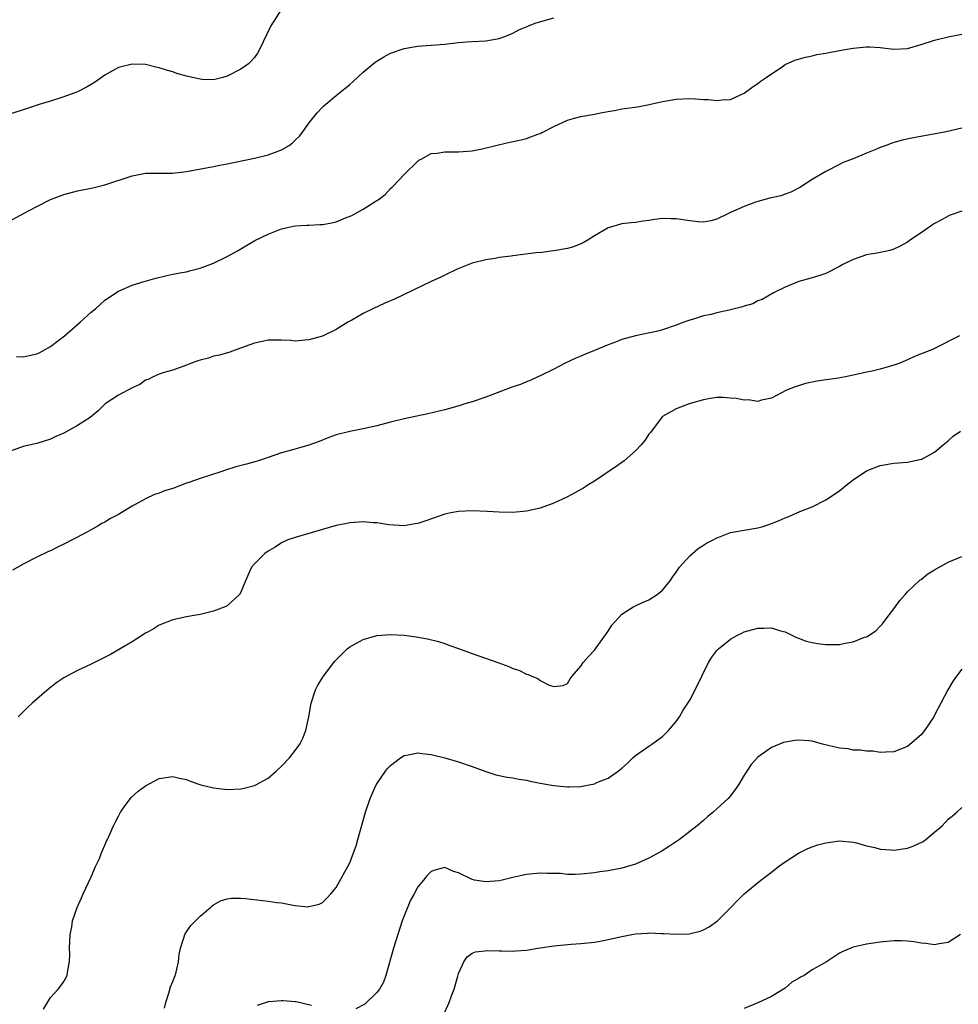
# Model space of a CAD drawing. Units: inches. Extents: x 2502000 to 2505000, y 1488000 to 1491000.
# Drawn here: x 2502614 to 2502752, y 1488603 to 1488747 of the extents above; entities that cross this region are included whole.
import ezdxf

# ---------------------------------------------------------------- set-up
doc = ezdxf.new("R2010")
doc.units = ezdxf.units.IN
doc.header["$MEASUREMENT"] = 0
doc.layers.add('LD25021488_10ft', color=120, linetype='Continuous')

msp = doc.modelspace()

# ---------------------------------------------------------------- linework, layer by layer
at = {"layer": 'LD25021488_10ft'}
for points, elevation in [([(2502652.96, 1488749.04), (2502651.41, 1488746.59), (2502649.71, 1488743), (2502649.44, 1488742.56), (2502649, 1488741.93), (2502648.58, 1488741.42), (2502648.11, 1488741), (2502647, 1488740.21), (2502645, 1488739.18), (2502644.37, 1488739), (2502643, 1488738.66), (2502641.29, 1488738.71), (2502641, 1488738.72), (2502639, 1488739.17), (2502637.59, 1488739.59), (2502637, 1488739.79), (2502636.05, 1488740.05), (2502635, 1488740.42), (2502634.51, 1488740.51), (2502633, 1488740.88), (2502631, 1488740.96), (2502629, 1488740.47), (2502627, 1488739.33), (2502625.64, 1488738.36), (2502625, 1488737.93), (2502624.41, 1488737.59), (2502623, 1488736.85), (2502621, 1488736.13), (2502619, 1488735.52), (2502617.37, 1488735), (2502615, 1488734.21), (2502611, 1488732.93)], 8080), ([(2502613, 1488717.87), (2502615.04, 1488719), (2502617, 1488720.04), (2502619, 1488721.06), (2502621, 1488721.78), (2502623, 1488722.31), (2502625.22, 1488722.78), (2502627, 1488723.22), (2502631, 1488724.53), (2502633, 1488724.91), (2502635, 1488724.94), (2502636.93, 1488724.93), (2502639, 1488725.15), (2502643, 1488725.91), (2502643.9, 1488726.1), (2502645, 1488726.3), (2502649, 1488727.1), (2502651, 1488727.59), (2502651.96, 1488727.96), (2502653, 1488728.33), (2502654.1, 1488729), (2502654.61, 1488729.39), (2502655, 1488729.75), (2502655.62, 1488730.38), (2502656.1, 1488731), (2502657, 1488732.27), (2502658.2, 1488733.8), (2502659, 1488734.64), (2502659.19, 1488734.81), (2502661, 1488736.35), (2502661.85, 1488737), (2502662.48, 1488737.52), (2502663, 1488737.97), (2502663.56, 1488738.44), (2502665, 1488739.77), (2502666.46, 1488741), (2502666.77, 1488741.23), (2502667, 1488741.39), (2502668, 1488742), (2502669, 1488742.54), (2502671, 1488743.25), (2502673, 1488743.59), (2502673.62, 1488743.62), (2502675, 1488743.75), (2502677, 1488743.9), (2502679, 1488744.11), (2502680.21, 1488744.21), (2502681, 1488744.27), (2502683, 1488744.37), (2502685, 1488744.7), (2502685.79, 1488745), (2502687, 1488745.5), (2502687.98, 1488746.02), (2502689, 1488746.44), (2502689.39, 1488746.61), (2502690.43, 1488747), (2502693, 1488747.76)], 8070), ([(2502614.04, 1488697.96), (2502615, 1488697.91), (2502615.87, 1488698.13), (2502617, 1488698.38), (2502617.44, 1488698.56), (2502618.22, 1488699), (2502619, 1488699.46), (2502621.08, 1488701), (2502623, 1488702.68), (2502623.4, 1488703), (2502625, 1488704.51), (2502625.63, 1488705), (2502627, 1488706.25), (2502629, 1488707.56), (2502631, 1488708.44), (2502632.78, 1488709), (2502634.52, 1488709.48), (2502636.11, 1488709.89), (2502637, 1488710.08), (2502638.3, 1488710.3), (2502639, 1488710.44), (2502639.43, 1488710.57), (2502641, 1488710.94), (2502643, 1488711.69), (2502645, 1488712.68), (2502646.5, 1488713.5), (2502649.06, 1488715), (2502651, 1488715.96), (2502653, 1488716.74), (2502654.06, 1488717), (2502655, 1488717.17), (2502656.7, 1488717.3), (2502657, 1488717.28), (2502658.61, 1488717.39), (2502659, 1488717.38), (2502660.37, 1488717.63), (2502661, 1488717.78), (2502662.37, 1488718.37), (2502663.3, 1488718.71), (2502665, 1488719.63), (2502666.73, 1488720.73), (2502667, 1488720.88), (2502667.18, 1488721), (2502668.21, 1488721.79), (2502669, 1488722.65), (2502669.2, 1488722.8), (2502669.41, 1488723), (2502671, 1488724.71), (2502673, 1488726.68), (2502673.19, 1488726.81), (2502673.5, 1488727), (2502675, 1488727.79), (2502675.88, 1488727.88), (2502677, 1488728.06), (2502679, 1488728.03), (2502681, 1488728.18), (2502682.49, 1488728.49), (2502684.9, 1488729.1), (2502686.54, 1488729.46), (2502688.2, 1488729.8), (2502689, 1488730), (2502690.64, 1488730.64), (2502691, 1488730.75), (2502691.17, 1488730.83), (2502691.47, 1488731), (2502693, 1488731.78), (2502695, 1488732.7), (2502696.05, 1488733), (2502697, 1488733.24), (2502699, 1488733.6), (2502700.14, 1488733.86), (2502702.2, 1488734.2), (2502703, 1488734.37), (2502705.31, 1488734.69), (2502707.01, 1488734.99), (2502709, 1488735.45), (2502711, 1488735.79), (2502713, 1488735.88), (2502713.85, 1488735.86), (2502715, 1488735.76), (2502715.75, 1488735.75), (2502717, 1488735.59), (2502717.72, 1488735.72), (2502719, 1488735.76), (2502720.45, 1488736.45), (2502721, 1488736.68), (2502722.33, 1488737.67), (2502723, 1488738.08), (2502723.5, 1488738.5), (2502724.23, 1488739), (2502725, 1488739.54), (2502726.56, 1488740.56), (2502727, 1488740.87), (2502728.46, 1488741.54), (2502729, 1488741.67), (2502730.01, 1488741.99), (2502731, 1488742.16), (2502731.66, 1488742.34), (2502733, 1488742.56), (2502735.26, 1488743), (2502737, 1488743.31), (2502739, 1488743.49), (2502739.48, 1488743.48), (2502741, 1488743.37), (2502741.36, 1488743.36), (2502743, 1488743.14), (2502745, 1488743.24), (2502747, 1488743.81), (2502749, 1488744.49), (2502751, 1488744.97), (2502753, 1488745.33)], 8060), ([(2502753, 1488731.53), (2502750.69, 1488731), (2502745.88, 1488730.12), (2502744.24, 1488729.76), (2502742.68, 1488729.32), (2502741.88, 1488729), (2502741, 1488728.69), (2502740.44, 1488728.44), (2502739, 1488727.86), (2502737.03, 1488727.03), (2502735.53, 1488726.47), (2502735, 1488726.18), (2502733, 1488725.17), (2502731, 1488723.97), (2502729.18, 1488722.82), (2502727.88, 1488722.12), (2502727, 1488721.85), (2502726.4, 1488721.6), (2502725, 1488721.31), (2502724.78, 1488721.22), (2502723, 1488720.77), (2502722.64, 1488720.64), (2502721, 1488720.03), (2502719, 1488719.13), (2502718.68, 1488719), (2502717, 1488718.15), (2502716.08, 1488717.92), (2502715, 1488717.73), (2502714.22, 1488717.78), (2502713, 1488717.91), (2502711, 1488718.23), (2502710.22, 1488718.22), (2502709, 1488718.26), (2502707.87, 1488718.13), (2502707, 1488717.96), (2502706.14, 1488717.86), (2502705, 1488717.67), (2502704.39, 1488717.61), (2502703, 1488717.45), (2502701, 1488716.9), (2502699, 1488715.73), (2502697.9, 1488715), (2502697.33, 1488714.67), (2502697, 1488714.53), (2502695.89, 1488714.11), (2502695, 1488713.85), (2502693, 1488713.48), (2502692.55, 1488713.45), (2502691, 1488713.23), (2502690.76, 1488713.24), (2502687, 1488712.78), (2502686.72, 1488712.72), (2502685, 1488712.52), (2502684.4, 1488712.4), (2502683, 1488712.2), (2502681, 1488711.67), (2502678.8, 1488710.8), (2502677, 1488709.94), (2502676.39, 1488709.61), (2502675, 1488709), (2502669.58, 1488706.42), (2502668.18, 1488705.82), (2502666.4, 1488705), (2502665, 1488704.29), (2502663.3, 1488703.3), (2502662.75, 1488703), (2502661, 1488701.93), (2502659, 1488700.94), (2502657, 1488700.4), (2502656.39, 1488700.39), (2502655, 1488700.24), (2502654.33, 1488700.33), (2502653, 1488700.35), (2502652.39, 1488700.39), (2502651, 1488700.35), (2502650.2, 1488700.2), (2502649, 1488699.94), (2502646.43, 1488699), (2502645.4, 1488698.6), (2502643.85, 1488698.15), (2502643, 1488698), (2502642.25, 1488697.75), (2502641, 1488697.45), (2502640.68, 1488697.32), (2502639.74, 1488697), (2502639, 1488696.71), (2502637, 1488695.98), (2502635.55, 1488695.55), (2502635, 1488695.37), (2502634.11, 1488695), (2502633.39, 1488694.61), (2502633, 1488694.47), (2502632.14, 1488693.86), (2502631, 1488693.37), (2502629, 1488692.31), (2502627.05, 1488691), (2502626.03, 1488689.97), (2502624.86, 1488689), (2502623, 1488687.82), (2502621, 1488686.72), (2502619.81, 1488686.19), (2502619, 1488685.8), (2502617, 1488685.2), (2502615, 1488684.74), (2502613, 1488684.03)], 8050), ([(2502753, 1488719.34), (2502751.27, 1488718.73), (2502751, 1488718.61), (2502750.11, 1488718.11), (2502749, 1488717.52), (2502748.67, 1488717.33), (2502748.17, 1488717), (2502747, 1488716.13), (2502745.28, 1488715), (2502745, 1488714.79), (2502743.85, 1488714.15), (2502743, 1488713.76), (2502742.43, 1488713.57), (2502740.8, 1488713.2), (2502739, 1488712.93), (2502737, 1488712.25), (2502735.48, 1488711.48), (2502735, 1488711.19), (2502733, 1488710.18), (2502732.14, 1488709.86), (2502731, 1488709.53), (2502729.02, 1488709), (2502727, 1488708.14), (2502725.31, 1488707.31), (2502723.64, 1488706.36), (2502723, 1488706.15), (2502722.27, 1488705.73), (2502721, 1488705.37), (2502720.74, 1488705.26), (2502719.56, 1488705), (2502718.77, 1488704.76), (2502717, 1488704.37), (2502716.13, 1488704.13), (2502715, 1488703.94), (2502713.42, 1488703.42), (2502713, 1488703.33), (2502712.11, 1488703), (2502711, 1488702.56), (2502709, 1488701.9), (2502708.3, 1488701.7), (2502705, 1488701), (2502703, 1488700.46), (2502702.08, 1488700.08), (2502701, 1488699.69), (2502699, 1488698.83), (2502697.68, 1488698.32), (2502697, 1488698.01), (2502696.27, 1488697.73), (2502694.67, 1488697), (2502693, 1488696.12), (2502691, 1488695.14), (2502690.66, 1488695), (2502689.54, 1488694.46), (2502689, 1488694.26), (2502688.12, 1488693.88), (2502687, 1488693.5), (2502683, 1488692.01), (2502681, 1488691.32), (2502679.93, 1488691), (2502679.23, 1488690.77), (2502677, 1488690.13), (2502674.48, 1488689.52), (2502671, 1488688.8), (2502669, 1488688.32), (2502667, 1488687.8), (2502665, 1488687.34), (2502663, 1488686.96), (2502661, 1488686.45), (2502659.93, 1488686.07), (2502658.51, 1488685.49), (2502657, 1488684.93), (2502654.12, 1488684.12), (2502653, 1488683.82), (2502651, 1488683.15), (2502650.59, 1488683), (2502649.39, 1488682.61), (2502647.85, 1488682.15), (2502646.27, 1488681.73), (2502644.74, 1488681.26), (2502644.04, 1488681), (2502641, 1488680.05), (2502639.49, 1488679.49), (2502639, 1488679.34), (2502638.13, 1488679), (2502637, 1488678.59), (2502635.77, 1488678.23), (2502635, 1488677.9), (2502634.31, 1488677.69), (2502632.96, 1488677.04), (2502631, 1488675.99), (2502629.15, 1488674.85), (2502629, 1488674.73), (2502627.83, 1488674.17), (2502627, 1488673.61), (2502626.58, 1488673.42), (2502625.87, 1488673), (2502623.92, 1488671.92), (2502621, 1488670.39), (2502620.03, 1488669.97), (2502619, 1488669.42), (2502618.7, 1488669.3), (2502617, 1488668.47), (2502615, 1488667.45), (2502613.43, 1488666.57)], 8040), ([(2502752.63, 1488701), (2502748.66, 1488699), (2502746.05, 1488697.95), (2502745, 1488697.48), (2502744.65, 1488697.35), (2502743.86, 1488697), (2502743, 1488696.68), (2502742.53, 1488696.53), (2502741, 1488696.11), (2502739.8, 1488695.8), (2502739, 1488695.66), (2502737.26, 1488695.26), (2502737, 1488695.22), (2502735.9, 1488695), (2502734.8, 1488694.8), (2502731.66, 1488694.34), (2502731, 1488694.19), (2502730, 1488694), (2502729, 1488693.67), (2502728.48, 1488693.52), (2502727.23, 1488693), (2502725, 1488691.84), (2502723.53, 1488691.53), (2502723, 1488691.37), (2502721.58, 1488691.58), (2502721, 1488691.53), (2502719.81, 1488691.81), (2502719, 1488691.83), (2502717.93, 1488691.93), (2502717, 1488691.93), (2502715.75, 1488691.75), (2502715, 1488691.61), (2502712.93, 1488691), (2502711, 1488690.26), (2502709, 1488689.14), (2502708.92, 1488689.08), (2502707.21, 1488686.79), (2502707, 1488686.56), (2502706.37, 1488685.63), (2502705.86, 1488685), (2502705, 1488684.13), (2502703.36, 1488682.64), (2502702.19, 1488681.81), (2502699, 1488679.64), (2502697.9, 1488679), (2502697.37, 1488678.63), (2502697, 1488678.4), (2502696.09, 1488677.91), (2502695, 1488677.34), (2502694.27, 1488677), (2502693, 1488676.39), (2502691, 1488675.67), (2502689, 1488675.24), (2502687, 1488675.06), (2502685, 1488675.08), (2502683.19, 1488675.19), (2502681, 1488675.28), (2502679, 1488675.2), (2502677.88, 1488675), (2502677, 1488674.81), (2502674.18, 1488673.82), (2502673, 1488673.44), (2502672.64, 1488673.36), (2502671, 1488673.1), (2502668.76, 1488673.24), (2502667, 1488673.52), (2502666.46, 1488673.54), (2502665, 1488673.68), (2502664.38, 1488673.62), (2502663, 1488673.54), (2502662.58, 1488673.42), (2502661, 1488673.12), (2502657, 1488671.95), (2502655, 1488671.39), (2502653.92, 1488671), (2502653, 1488670.59), (2502652.04, 1488669.96), (2502651, 1488669.36), (2502650.52, 1488669), (2502649, 1488667.51), (2502648.59, 1488667), (2502647.67, 1488665), (2502647, 1488663.33), (2502646.82, 1488663), (2502645, 1488661.34), (2502644.79, 1488661.21), (2502643, 1488660.55), (2502641, 1488660.07), (2502639.85, 1488659.85), (2502639, 1488659.72), (2502637, 1488659.27), (2502635, 1488658.46), (2502634.09, 1488657.91), (2502633, 1488657.32), (2502631, 1488656.04), (2502629.24, 1488655), (2502627.82, 1488654.18), (2502625, 1488652.77), (2502623, 1488651.83), (2502621.44, 1488651), (2502621, 1488650.75), (2502619.97, 1488650.03), (2502618.84, 1488649.16), (2502616.31, 1488647), (2502615.62, 1488646.38), (2502614.24, 1488645)], 8030), ([(2502617.97, 1488602.03), (2502618.56, 1488603), (2502619, 1488603.76), (2502620.13, 1488605), (2502620.52, 1488605.48), (2502621, 1488606.13), (2502621.47, 1488607), (2502621.5, 1488607.5), (2502621.79, 1488609), (2502621.84, 1488610.16), (2502621.81, 1488611), (2502621.93, 1488613), (2502622.14, 1488614.14), (2502622.27, 1488615), (2502622.92, 1488617), (2502623.58, 1488618.42), (2502623.81, 1488619), (2502625, 1488621.51), (2502625.65, 1488623), (2502626.2, 1488624.2), (2502626.53, 1488625), (2502626.64, 1488625.36), (2502627, 1488626.13), (2502627.26, 1488626.74), (2502627.41, 1488627), (2502627.75, 1488627.75), (2502628.28, 1488629), (2502628.5, 1488629.5), (2502629, 1488630.41), (2502629.3, 1488631), (2502630.16, 1488632.16), (2502630.76, 1488633), (2502630.87, 1488633.13), (2502631.92, 1488634.08), (2502633, 1488634.88), (2502635, 1488635.93), (2502637, 1488636.24), (2502638, 1488636), (2502639, 1488635.78), (2502639.55, 1488635.55), (2502641.1, 1488635), (2502643, 1488634.56), (2502645, 1488634.35), (2502647, 1488634.42), (2502647.48, 1488634.52), (2502649, 1488634.91), (2502649.2, 1488635), (2502651, 1488635.99), (2502652.18, 1488637), (2502653, 1488637.75), (2502654.15, 1488639), (2502655, 1488640.04), (2502655.69, 1488641), (2502656.11, 1488641.89), (2502656.57, 1488643), (2502656.99, 1488645.01), (2502657.33, 1488647), (2502657.98, 1488649), (2502658.34, 1488649.66), (2502659.15, 1488651), (2502660.81, 1488653.19), (2502661, 1488653.4), (2502662.64, 1488655), (2502663, 1488655.31), (2502665, 1488656.38), (2502667, 1488656.94), (2502669, 1488657.12), (2502671, 1488657.02), (2502672.76, 1488656.76), (2502674.46, 1488656.46), (2502676.06, 1488656.06), (2502677, 1488655.79), (2502677.56, 1488655.56), (2502679, 1488655.06), (2502681, 1488654.31), (2502684.76, 1488653), (2502686.4, 1488652.4), (2502687, 1488652.11), (2502687.86, 1488651.86), (2502689, 1488651.29), (2502689.25, 1488651.25), (2502689.78, 1488651), (2502690.64, 1488650.64), (2502691, 1488650.35), (2502692.34, 1488649.66), (2502693, 1488649.45), (2502694.38, 1488649.62), (2502695, 1488649.93), (2502695.41, 1488650.59), (2502695.7, 1488651), (2502697, 1488652.47), (2502697.34, 1488653), (2502698.12, 1488653.88), (2502699, 1488654.81), (2502701, 1488657.58), (2502701.54, 1488658.46), (2502703, 1488660.08), (2502704.4, 1488661), (2502704.77, 1488661.23), (2502705, 1488661.31), (2502706.13, 1488661.87), (2502707, 1488662.22), (2502708.21, 1488663), (2502709, 1488663.63), (2502710.13, 1488665), (2502710.47, 1488665.53), (2502711, 1488666.26), (2502711.28, 1488666.72), (2502711.51, 1488667), (2502713, 1488668.69), (2502714.24, 1488669.76), (2502715, 1488670.22), (2502715.47, 1488670.53), (2502716.42, 1488671), (2502717, 1488671.33), (2502717.51, 1488671.51), (2502719, 1488672.09), (2502721, 1488672.46), (2502723, 1488672.77), (2502723.79, 1488673), (2502725, 1488673.41), (2502726.14, 1488673.86), (2502727, 1488674.28), (2502727.54, 1488674.46), (2502729.19, 1488675.19), (2502731, 1488675.87), (2502733, 1488676.92), (2502735, 1488678.25), (2502735.93, 1488679), (2502737, 1488679.83), (2502739, 1488681.16), (2502741, 1488681.97), (2502743, 1488682.29), (2502745, 1488682.46), (2502747, 1488682.87), (2502747.1, 1488682.9), (2502749, 1488683.91), (2502750.23, 1488685), (2502751, 1488685.6), (2502751.73, 1488686.27), (2502752.79, 1488687)], 8020), ([(2502635.79, 1488602.21), (2502635.96, 1488603), (2502636.41, 1488604.41), (2502636.68, 1488605.32), (2502637, 1488606.11), (2502637.32, 1488607), (2502637.47, 1488607.47), (2502637.83, 1488609), (2502637.91, 1488610.09), (2502638.14, 1488611), (2502638.69, 1488612.69), (2502638.75, 1488613), (2502639, 1488613.41), (2502639.65, 1488614.35), (2502641, 1488615.69), (2502642.53, 1488617), (2502642.77, 1488617.23), (2502643, 1488617.39), (2502644.02, 1488617.98), (2502645, 1488618.25), (2502645.65, 1488618.35), (2502647, 1488618.35), (2502647.69, 1488618.31), (2502651, 1488617.93), (2502652.28, 1488617.72), (2502653, 1488617.65), (2502654.68, 1488617.32), (2502655, 1488617.3), (2502656.9, 1488617.1), (2502657, 1488617.11), (2502658.51, 1488617.49), (2502659, 1488617.74), (2502659.65, 1488618.35), (2502660.22, 1488619), (2502661, 1488619.91), (2502663, 1488623.54), (2502663.56, 1488625), (2502663.95, 1488626.05), (2502664.22, 1488627), (2502665.32, 1488631), (2502666.01, 1488633), (2502666.3, 1488633.7), (2502666.91, 1488635), (2502667, 1488635.16), (2502668.27, 1488637), (2502668.57, 1488637.43), (2502669, 1488637.86), (2502670.49, 1488639), (2502671, 1488639.32), (2502671.36, 1488639.36), (2502673, 1488639.71), (2502673.61, 1488639.61), (2502675, 1488639.47), (2502677, 1488638.96), (2502679, 1488638.37), (2502681, 1488637.69), (2502683, 1488636.96), (2502684.5, 1488636.5), (2502686.15, 1488636.15), (2502687, 1488636.04), (2502687.85, 1488635.85), (2502689, 1488635.68), (2502689.55, 1488635.55), (2502691, 1488635.27), (2502693, 1488634.93), (2502695, 1488634.73), (2502695.27, 1488634.73), (2502697, 1488634.79), (2502697.19, 1488634.81), (2502699, 1488635.17), (2502699.34, 1488635.34), (2502701, 1488635.99), (2502702.46, 1488637), (2502703, 1488637.48), (2502703.82, 1488638.18), (2502704.61, 1488639), (2502705, 1488639.33), (2502707, 1488640.68), (2502707.41, 1488641), (2502709, 1488642.12), (2502709.45, 1488642.55), (2502709.88, 1488643), (2502711, 1488644.33), (2502711.5, 1488645), (2502712.03, 1488645.97), (2502712.73, 1488647), (2502713, 1488647.47), (2502713.8, 1488649), (2502714.75, 1488651), (2502715.76, 1488653), (2502716.22, 1488653.78), (2502717, 1488654.76), (2502717.22, 1488655), (2502719, 1488656.42), (2502720.03, 1488657), (2502720.67, 1488657.33), (2502721, 1488657.48), (2502723, 1488658.05), (2502723.96, 1488658.04), (2502725, 1488658.08), (2502726.34, 1488657.66), (2502727, 1488657.49), (2502728.67, 1488656.67), (2502729, 1488656.56), (2502730.13, 1488656.13), (2502731, 1488655.93), (2502731.79, 1488655.79), (2502733, 1488655.63), (2502733.66, 1488655.66), (2502735, 1488655.65), (2502735.86, 1488655.86), (2502737, 1488656.01), (2502738.7, 1488656.7), (2502739, 1488656.78), (2502739.36, 1488657), (2502740.34, 1488657.66), (2502741, 1488658.32), (2502741.33, 1488658.67), (2502741.56, 1488659), (2502743, 1488660.87), (2502743.89, 1488662.11), (2502744.65, 1488663), (2502745, 1488663.38), (2502746.87, 1488665.13), (2502747, 1488665.21), (2502747.99, 1488666.01), (2502749, 1488666.63), (2502751, 1488667.75), (2502753, 1488668.55)], 8010), ([(2502753, 1488652.03), (2502752.21, 1488651), (2502751.71, 1488650.29), (2502750.96, 1488649), (2502749.9, 1488647), (2502749, 1488645.23), (2502748.86, 1488645), (2502747.51, 1488643), (2502747, 1488642.36), (2502745, 1488640.66), (2502743, 1488639.84), (2502741.82, 1488639.82), (2502741, 1488639.76), (2502739.94, 1488639.94), (2502739, 1488639.95), (2502738.11, 1488640.11), (2502737, 1488640.12), (2502736.28, 1488640.28), (2502735, 1488640.41), (2502732.52, 1488641), (2502731, 1488641.44), (2502730.51, 1488641.49), (2502729, 1488641.59), (2502728.45, 1488641.55), (2502726.78, 1488641.22), (2502725, 1488640.49), (2502723, 1488639.06), (2502722.01, 1488637.99), (2502721.38, 1488637), (2502721, 1488636.43), (2502720.17, 1488635), (2502719.66, 1488634.34), (2502719, 1488633.42), (2502718.63, 1488633), (2502717, 1488631.47), (2502716.46, 1488631), (2502715.65, 1488630.35), (2502715, 1488629.76), (2502714.09, 1488629), (2502713, 1488628.15), (2502711.47, 1488627), (2502710.02, 1488625.98), (2502708.79, 1488625.21), (2502707, 1488624.24), (2502705, 1488623.36), (2502703.83, 1488623), (2502703, 1488622.77), (2502701, 1488622.39), (2502699.77, 1488622.23), (2502699, 1488622.09), (2502697, 1488621.86), (2502696.16, 1488621.84), (2502695, 1488621.85), (2502693.97, 1488621.97), (2502693, 1488621.99), (2502692.01, 1488621.99), (2502691, 1488622.04), (2502689, 1488621.85), (2502688.29, 1488621.71), (2502687, 1488621.41), (2502685.42, 1488621), (2502685, 1488620.91), (2502683, 1488620.74), (2502681.37, 1488621), (2502681, 1488621.08), (2502679, 1488622.07), (2502678.27, 1488622.27), (2502677, 1488622.84), (2502675.51, 1488622.49), (2502675, 1488622.27), (2502674.35, 1488621.65), (2502673.83, 1488621), (2502673, 1488620), (2502672.47, 1488619), (2502671.93, 1488618.07), (2502670.73, 1488615), (2502670.06, 1488613), (2502669.44, 1488611), (2502668.3, 1488607), (2502667.98, 1488606.02), (2502667.37, 1488605), (2502667, 1488604.49), (2502665.21, 1488602.79), (2502663.89, 1488602.11)], 8000), ([(2502677, 1488601.61), (2502677.62, 1488603), (2502677.98, 1488603.98), (2502678.34, 1488605), (2502678.89, 1488606.89), (2502679, 1488607.3), (2502679.79, 1488609), (2502680.25, 1488609.75), (2502681, 1488610.25), (2502681.51, 1488610.49), (2502683.33, 1488610.67), (2502685, 1488610.59), (2502685.39, 1488610.61), (2502687, 1488610.55), (2502687.39, 1488610.61), (2502689, 1488610.72), (2502690.65, 1488611), (2502693, 1488611.34), (2502695.58, 1488611.58), (2502697, 1488611.67), (2502699, 1488611.9), (2502700.08, 1488612.08), (2502701, 1488612.26), (2502703, 1488612.7), (2502704.47, 1488613), (2502705, 1488613.09), (2502706.79, 1488613.21), (2502707, 1488613.25), (2502708.82, 1488613.18), (2502709.18, 1488613.18), (2502711, 1488613.05), (2502712.9, 1488613.1), (2502714.52, 1488613.48), (2502715, 1488613.69), (2502715.86, 1488614.14), (2502717.09, 1488615), (2502719, 1488616.93), (2502720, 1488618), (2502720.99, 1488619), (2502723.43, 1488621), (2502725, 1488622.18), (2502726.06, 1488623), (2502727, 1488623.68), (2502729, 1488624.96), (2502730.34, 1488625.66), (2502731, 1488625.91), (2502731.82, 1488626.18), (2502733, 1488626.51), (2502735, 1488626.77), (2502737, 1488626.6), (2502737.51, 1488626.49), (2502739, 1488626.07), (2502740.2, 1488625.8), (2502741, 1488625.56), (2502742.54, 1488625.46), (2502743, 1488625.4), (2502745, 1488625.69), (2502745.96, 1488626.04), (2502747.3, 1488626.7), (2502747.7, 1488627), (2502749, 1488628.05), (2502750.08, 1488629), (2502751, 1488629.95), (2502751.58, 1488630.42), (2502752.26, 1488631), (2502753, 1488631.67)], 7990), ([(2502752.78, 1488613), (2502751, 1488611.85), (2502749.64, 1488611.64), (2502749, 1488611.48), (2502747.71, 1488611.71), (2502747, 1488611.73), (2502745.94, 1488611.94), (2502745, 1488612.03), (2502744.07, 1488612.07), (2502743, 1488612.07), (2502741, 1488611.88), (2502739.68, 1488611.68), (2502739, 1488611.6), (2502737, 1488611.16), (2502735.48, 1488610.52), (2502735, 1488610.28), (2502733.11, 1488609), (2502731, 1488607.83), (2502729.8, 1488607), (2502729.26, 1488606.74), (2502729, 1488606.54), (2502727.98, 1488606.02), (2502727, 1488605.13), (2502726.76, 1488605), (2502725, 1488603.92), (2502723, 1488602.95), (2502721, 1488602.13)], 7980), ([(2502657.4, 1488602.6), (2502655.11, 1488603.11), (2502655, 1488603.14), (2502653.24, 1488603.24), (2502653, 1488603.28), (2502651.13, 1488603.13), (2502651, 1488603.14), (2502649.42, 1488602.58)], 8000)]:
    msp.add_lwpolyline(points, dxfattribs=dict(at, elevation=elevation))

doc.saveas('drawing.dxf')
